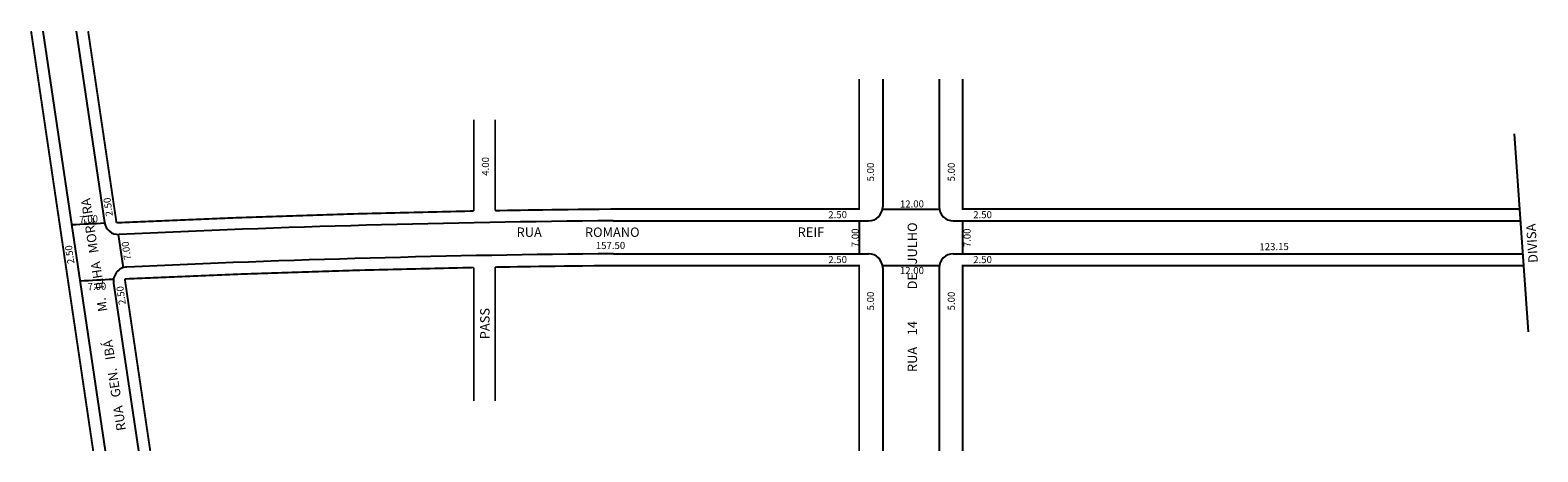
# Model space of a CAD drawing. Extents: x -18 to 302, y -89 to 0.
import ezdxf

# ---------------------------------------------------------------- set-up
doc = ezdxf.new("R2010")
doc.units = 0
doc.header["$MEASUREMENT"] = 0
doc.layers.get('0').update_dxf_attribs({"linetype": 'CONTINUOUS'})

msp = doc.modelspace()

# ---------------------------------------------------------------- linework, layer by layer
for p, q in [((-15.48, -0.02), (-2.27, -89.18)), ((-8.4, -0.02), (-2.39, -40.65)), ((163.1, -10.19), (163.1, -37.32)), ((175.1, -10.19), (175.1, -37.32)), ((297.36, -21.85), (300.38, -63.9)), ((163.06, -37.82), (175.14, -37.82)), ((105.78, -40.32), (160.1, -40.32)), ((158.1, -40.32), (158.1, -47.32)), ((178.1, -40.32), (298.69, -40.32)), ((180.1, -40.32), (180.1, -47.32)), ((0.52, -43.21), (1.57, -50.29)), ((105.84, -47.32), (160.1, -47.32)), ((178.1, -47.32), (299.19, -47.32)), ((163.06, -49.82), (175.14, -49.82)), ((163.1, -50.32), (163.1, -89.18)), ((175.1, -50.32), (175.1, -89.18)), ((-0.47, -53.58), (4.8, -89.18))]:
    msp.add_line(p, q)
at = {"const_width": 0.4}
for points in [[(-18.01, -0.02), (-4.8, -89.18)], [(180.1, -10.19), (180.1, -37.82), (298.51, -37.82)], [(180.1, -89.18), (180.1, -49.82), (299.37, -49.82)]]:
    msp.add_lwpolyline(points, dxfattribs=at)
for points in [[(-5.88, -0.02), (0.15, -40.73, -0.006789), (76.14, -38.23), (76.14, -18.83)], [(80.68, -18.83), (80.68, -38.15, -0.002242), (105.78, -37.82), (158.1, -37.82), (158.1, -10.19)], [(7.33, -89.18), (1.92, -52.66, -0.00666), (76.14, -50.23), (76.14, -78.62)], [(80.68, -78.62), (80.68, -50.15, -0.002256), (105.84, -49.82), (158.1, -49.82), (158.1, -89.18)]]:
    msp.add_lwpolyline(points, format="xyb", dxfattribs=at)
for centre, radius, start, end in [((160.1, -37.32), 3, 270, 360), ((178.1, -37.32), 3, 180, 270), ((130.28, -2837.34), 2799.64, 92.71537, 92.85947), ((0.58, -40.21), 3, 188.427, 272.6548), ((130.28, -2837.34), 2797.14, 90.5014, 92.65484), ((130.28, -2837.34), 2790.14, 90.50248, 92.62783), ((160.1, -50.32), 3, 360, 90), ((178.1, -50.32), 3, 90, 180), ((2.5, -53.14), 3, 92.6278, 188.427), ((130.28, -2837.34), 2787.64, 92.68863, 92.83543)]:
    msp.add_arc(centre, radius, start, end)

# ---------------------------------------------------------------- texts
for s, height, rotation, p in [('4.00', 1.5, 90, (79.36, -30.74)), ('5.00', 1.5, 90, (161.25, -31.94)), ('5.00', 1.5, 90, (178.44, -31.94)), ('RUA   GEN.   IBÁ          M.   ILHA   MOREIRA', 2, 98.8366, (2.2, -84.75)), ('2.50', 1.5, 98.1744, (-0.6, -39.23)), ('2.50', 1.5, 0.4078, (151.53, -39.77)), ('12.00', 1.5, 0.4078, (166.76, -37.5)), ('2.50', 1.5, 0.4078, (182.35, -39.77)), ('7.00', 1.5, 2.7006, (-7.72, -40.79)), ('RUA    14           DE   JULHO', 2, 90, (170.4, -72.44)), ('DIVISA', 2, 93.6522, (302.44, -49.18)), ('7.00', 1.5, 98.1744, (3.27, -48.54)), ('157.50', 1.5, 0.4078, (102.09, -46.33)), ('7.00', 1.5, 90, (157.99, -45.92)), ('7.00', 1.5, 90, (181.8, -45.92)), ('2.50', 1.5, 98.1744, (-8.78, -49.35)), ('2.50', 1.5, 0.4078, (151.53, -49.31)), ('2.50', 1.5, 0.4078, (182.35, -49.31)), ('123.15', 1.5, 0.4078, (243.21, -46.57)), ('12.00', 1.5, 0.4078, (166.76, -51.63)), ('7.00', 1.5, 2.7006, (-5.97, -55.09)), ('2.50', 1.5, 98.1744, (2.15, -58.03)), ('5.00', 1.5, 90, (161.25, -59.34)), ('5.00', 1.5, 90, (178.44, -59.34)), ('PASS', 2, 90, (79.49, -65.47))]:
    msp.add_text(s, height=height, rotation=rotation).set_placement(p)
msp.add_text('RUA               ROMANO                                                       REIF', height=2).set_placement((85.24, -43.73))

doc.saveas('drawing.dxf')
